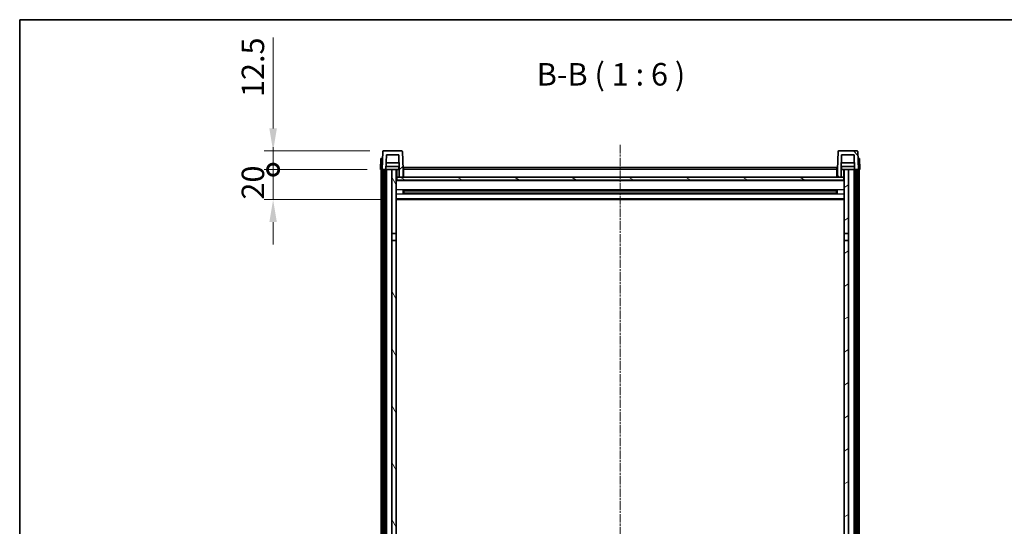
# Model space of a CAD drawing. Units: millimetres. Extents: x -1 to 11604, y 0 to 1686.
# Drawn here: x 2355 to 3013, y 1348 to 1686 of the extents above; entities that cross this region are included whole.
import ezdxf

# ---------------------------------------------------------------- set-up
doc = ezdxf.new("R2010")
doc.units = ezdxf.units.MM
doc.linetypes.add('CHAIN', pattern=[0.3543, 0.2362, -0.0295, 0.0591, -0.0295])
for name, color, linetype, lineweight in [('Border (ISO)', 7, 'Continuous', 35), ('Dimension (ISO)', 7, 'Continuous', 18), ('Dimension (ISO) @ 1', 7, 'Continuous', 18), ('Symbol (ISO)', 7, 'Continuous', 18), ('Visible (ISO)', 7, 'Continuous', 35), ('Visible Narrow (ISO)', 7, 'Continuous', 25)]:
    doc.layers.add(name, color=color, linetype=linetype, lineweight=lineweight)
doc.layers.add('Centerline (ISO)', color=7, linetype='Continuous', lineweight=18, true_color=0x80ffff)
doc.layers.add('Hatch (ISO)', color=1, linetype='Continuous', lineweight=18, true_color=0xff0000)
doc.styles.add('Note Text (TK)', font='MS PGothic.ttf')
doc.dimstyles.new('Default - Method 1b (TK)', dxfattribs={"dimscale": 6, "dimtxt": 2.5, "dimasz": 2.5, "dimexe": 1, "dimexo": 1.5, "dimgap": 1, "dimtad": 1, "dimtoh": 1, "dimrnd": 1e-08, "dimdsep": 46, "dimtxsty": 'Note Text (TK)', "dimcen": 0.09, "dimdle": 5, "dimclrd": 100, "dimclre": 100, "dimclrt": 7, "dimadec": 1, "dimazin": 1, "dimtfac": 1, "dimtmove": 0, "dimatfit": 3, "dimfxl": 0, "dimtolj": 1, "dimlwd": -1, "dimlwe": -1, "dimarcsym": 0})

# ---------------------------------------------------------------- blocks, each defined once
blk = doc.blocks.new('図面枠 tk図枠')
at = {"layer": 'Border (ISO)'}
for q in [(405.5, 289), (14.5, 8)]:
    blk.add_line((14.5, 289), q, dxfattribs=at)
blk = doc.blocks.new('_DotSmall')
at = {"color": 0, "linetype": 'ByBlock', "const_width": 0.5}
blk.add_lwpolyline([(-0.0625, 0, 1), (0.0625, 0, 1)], format="xyb", close=True, dxfattribs=at)
blk = doc.blocks.new('*D59')
at = {"layer": 'Defpoints', "color": 0, "transparency": 16777216}
for p in [(2524.69, 1585.89), (2596.44, 1585.89), (2605.94, 1565.89)]:
    blk.add_point(p, dxfattribs=at)
at = {"layer": 'Dimension (ISO)', "color": 100, "transparency": 16777216}
for p, q in [((2524.69, 1585.89), (2524.69, 1600.89)), ((2587.44, 1585.89), (2518.69, 1585.89)), ((2524.69, 1565.89), (2524.69, 1585.89)), ((2596.94, 1565.89), (2518.69, 1565.89)), ((2524.69, 1550.89), (2524.69, 1535.89))]:
    blk.add_line(p, q, dxfattribs=at)
blk.add_solid([(2522.19, 1550.89), (2527.19, 1550.89), (2524.69, 1565.89)], dxfattribs=at)
at = {"layer": 'Dimension (ISO)', "color": 100, "transparency": 16777216, "xscale": 15, "yscale": 15, "zscale": 15, "rotation": 270}
blk.add_blockref('_DotSmall', (2524.69, 1585.89), dxfattribs=at)
at = {"layer": 'Dimension (ISO)', "color": 7, "transparency": 16777216, "insert": (2511.19, 1565.92), "char_height": 15, "attachment_point": 4, "rotation": 90, "style": 'Note Text (TK)'}
blk.add_mtext('\\A1;20', dxfattribs=at)
blk = doc.blocks.new('*D60')
at = {"layer": 'Defpoints', "color": 0, "transparency": 16777216}
for p in [(2524.69, 1598.39), (2598.35, 1598.39), (2596.44, 1585.89)]:
    blk.add_point(p, dxfattribs=at)
at = {"layer": 'Dimension (ISO)', "color": 100, "transparency": 16777216}
for p, q in [((2524.69, 1613.39), (2524.69, 1674.14)), ((2589.35, 1598.39), (2518.69, 1598.39)), ((2524.69, 1585.89), (2524.69, 1598.39)), ((2587.44, 1585.89), (2518.69, 1585.89)), ((2524.69, 1585.89), (2524.69, 1570.89))]:
    blk.add_line(p, q, dxfattribs=at)
blk.add_solid([(2522.19, 1613.39), (2527.19, 1613.39), (2524.69, 1598.39)], dxfattribs=at)
at = {"layer": 'Dimension (ISO)', "color": 100, "transparency": 16777216, "xscale": 15, "yscale": 15, "zscale": 15, "rotation": 90}
blk.add_blockref('_DotSmall', (2524.69, 1585.89), dxfattribs=at)
at = {"layer": 'Dimension (ISO)', "color": 7, "transparency": 16777216, "insert": (2511.19, 1634.39), "char_height": 15, "attachment_point": 4, "rotation": 90, "style": 'Note Text (TK)'}
blk.add_mtext('\\A1;12.5', dxfattribs=at)

msp = doc.modelspace()

# ---------------------------------------------------------------- hatches: boundary and pattern name
at = {"layer": 'Hatch (ISO)'}
h = msp.add_hatch(dxfattribs=at)
h.set_pattern_fill('ANSI31', color=256, scale=152.4, style=0)
h.set_pattern_definition([(45, (2268.478, -47.944), (-13.47038, 13.47038), [])])
edge = h.paths.add_edge_path()
edge.add_line((2600.2859, 1595.8938), (2608.5844, 1595.8938))
edge.add_line((2608.5844, 1595.8938), (2608.9336, 1585.8938))
edge.add_line((2608.9336, 1585.8938), (2608.9351, 1585.8938))
edge.add_line((2608.9351, 1585.8938), (2608.9351, 1580.8938))
edge.add_line((2608.9351, 1580.8938), (2611.4351, 1580.8938))
edge.add_line((2611.4351, 1580.8938), (2611.4351, 1585.8938))
edge.add_line((2611.4351, 1585.8938), (2611.0155, 1597.9112))
edge.add_ellipse((2610.5158, 1597.8938), major_axis=(0.4997, 0.0174), ratio=1, start_angle=0, end_angle=88)
edge.add_line((2610.5158, 1598.3938), (2598.3545, 1598.3938))
edge.add_ellipse((2598.3545, 1597.8938), major_axis=(0, 0.5), ratio=1, start_angle=0, end_angle=88)
edge.add_line((2597.8548, 1597.9112), (2597.4351, 1585.8938))
edge.add_line((2597.4351, 1585.8938), (2598.1851, 1585.8938))
edge.add_line((2598.1851, 1585.8938), (2599.1851, 1585.8938))
edge.add_line((2599.1851, 1585.8938), (2599.9367, 1585.8938))
edge.add_line((2599.9367, 1585.8938), (2600.2859, 1595.8938))
h = msp.add_hatch(dxfattribs=at)
h.set_pattern_fill('ANSI31', color=256, scale=152.4, angle=90.0002105, style=0)
h.set_pattern_definition([(135.0002, (2268.478, -47.944), (-13.47033, -13.47043), [])])
edge = h.paths.add_edge_path()
edge.add_line((2901.4351, 1580.8938), (2903.9351, 1580.8938))
edge.add_line((2903.9351, 1580.8938), (2903.9351, 1585.8938))
edge.add_line((2903.9351, 1585.8938), (2903.9367, 1585.8938))
edge.add_line((2903.9367, 1585.8938), (2904.2859, 1595.8938))
edge.add_line((2904.2859, 1595.8938), (2912.5844, 1595.8938))
edge.add_line((2912.5844, 1595.8938), (2912.9336, 1585.8938))
edge.add_line((2912.9336, 1585.8938), (2913.6851, 1585.8938))
edge.add_line((2913.6851, 1585.8938), (2914.6851, 1585.8938))
edge.add_line((2914.6851, 1585.8938), (2915.4351, 1585.8938))
edge.add_line((2915.4351, 1585.8938), (2915.0155, 1597.9112))
edge.add_ellipse((2914.5158, 1597.8938), major_axis=(0.4997, 0.0174), ratio=1, start_angle=0, end_angle=88)
edge.add_line((2914.5158, 1598.3938), (2902.3545, 1598.3938))
edge.add_ellipse((2902.3545, 1597.8938), major_axis=(0, 0.5), ratio=1, start_angle=0, end_angle=88)
edge.add_line((2901.8548, 1597.9112), (2901.4351, 1585.8938))
edge.add_line((2901.4351, 1585.8938), (2901.4351, 1580.8938))
h = msp.add_hatch(dxfattribs=at)
h.set_pattern_fill('ANSI31', color=256, scale=152.4, angle=14.9999778, style=0)
h.set_pattern_definition([(60, (2268.478, -47.944), (-16.49778, 9.525), [])])
h.paths.add_polyline_path([(2913.6851, 1585.8938), (2913.6851, 1166.3938), (2914.6851, 1166.3938), (2914.6851, 1585.8938)])
h.paths.add_polyline_path([(2598.1851, 1585.8938), (2598.1851, 1166.3938), (2599.1851, 1166.3938), (2599.1851, 1585.8938)])
h = msp.add_hatch(dxfattribs=at)
h.set_pattern_fill('ANSI31', color=256, scale=152.4, angle=75.0001754, style=0)
h.set_pattern_definition([(120.0002, (2268.478, -47.944), (-16.49775, -9.52505), [])])
h.paths.add_polyline_path([(2603.9351, 1170.8938), (2603.9351, 1169.3938), (2603.9351, 1168.3938), (2604.6851, 1168.3938), (2606.9351, 1168.3938), (2606.9351, 1170.8938)])
h.paths.add_polyline_path([(2603.9351, 1543.1438), (2606.9351, 1543.1438), (2606.9351, 1585.8938), (2603.9351, 1585.8938)])
h.paths.add_polyline_path([(2603.9351, 1177.3938), (2603.9351, 1175.8938), (2606.9351, 1175.8938), (2606.9351, 1178.2938), (2606.9351, 1201.1438), (2603.9351, 1201.1438)])
h.paths.add_polyline_path([(2603.9351, 1205.6438), (2606.9351, 1205.6438), (2606.9351, 1538.6438), (2603.9351, 1538.6438)])
h = msp.add_hatch(dxfattribs=at)
h.set_pattern_fill('ANSI31', color=256, scale=152.4, angle=-14.9999778, style=0)
h.set_pattern_definition([(30, (2268.478, -47.944), (-9.525, 16.49778), [])])
h.paths.add_polyline_path([(2908.9351, 1169.3938), (2908.9351, 1170.8938), (2905.9351, 1170.8938), (2905.9351, 1168.3938), (2908.1851, 1168.3938), (2908.9351, 1168.3938)])
h.paths.add_polyline_path([(2905.9351, 1543.1438), (2908.9351, 1543.1438), (2908.9351, 1585.8938), (2905.9351, 1585.8938)])
h.paths.add_polyline_path([(2908.9351, 1175.8938), (2908.9351, 1177.3938), (2908.9351, 1201.1438), (2905.9351, 1201.1438), (2905.9351, 1178.2938), (2905.9351, 1175.8938)])
h.paths.add_polyline_path([(2905.9351, 1205.6438), (2908.9351, 1205.6438), (2908.9351, 1538.6438), (2905.9351, 1538.6438)])
h = msp.add_hatch(dxfattribs=at)
h.set_pattern_fill('ANSI31', color=256, scale=152.4, angle=105.0002455, style=0)
h.set_pattern_definition([(150.0002, (2268.478, -47.944), (-9.52493, -16.49782), [])])
h.paths.add_polyline_path([(2607.1851, 1580.8938), (2607.1851, 1578.8938), (2905.6851, 1578.8938), (2905.6851, 1580.8938), (2903.9351, 1580.8938), (2901.4351, 1580.8938), (2611.4351, 1580.8938), (2608.9351, 1580.8938)])

# ---------------------------------------------------------------- linework, layer by layer
at = {"layer": 'Centerline (ISO)', "linetype": 'CHAIN', "ltscale": 23.990969}
msp.add_line((2756.4351, 1602.3938), (2756.4351, 1066.9967), dxfattribs=at)
at = {"layer": 'Visible (ISO)'}
for p, q in [((2597.8548, 1597.9112), (2597.4351, 1585.8938)), ((2610.5158, 1598.3938), (2598.3545, 1598.3938)), ((2611.4351, 1585.8938), (2611.0155, 1597.9112)), ((2901.8548, 1597.9112), (2901.4351, 1585.8938)), ((2914.5158, 1598.3938), (2902.3545, 1598.3938)), ((2915.4351, 1585.8938), (2915.0155, 1597.9112)), ((2596.697, 1593.3938), (2596.4351, 1585.8938)), ((2596.697, 1593.3938), (2597.6964, 1593.3938)), ((2597.697, 1593.3938), (2597.6964, 1593.3938)), ((2599.9367, 1585.8938), (2600.2859, 1595.8938)), ((2600.2859, 1595.8938), (2608.5844, 1595.8938)), ((2608.5844, 1595.8938), (2608.9336, 1585.8938)), ((2903.9367, 1585.8938), (2904.2859, 1595.8938)), ((2904.2859, 1595.8938), (2912.5844, 1595.8938)), ((2912.5844, 1595.8938), (2912.9336, 1585.8938)), ((2915.1738, 1593.3938), (2915.1732, 1593.3938)), ((2915.1738, 1593.3938), (2916.1732, 1593.3938)), ((2916.4351, 1585.8938), (2916.1732, 1593.3938)), ((2597.4345, 1585.8938), (2596.4351, 1585.8938)), ((2596.9351, 1168.3938), (2596.9351, 1585.8938)), ((2597.4351, 1585.8938), (2597.4345, 1585.8938)), ((2597.4351, 1585.8938), (2599.9367, 1585.8938)), ((2597.9351, 1168.3938), (2597.9351, 1585.8938)), ((2598.1851, 1585.8938), (2598.1851, 1166.3938)), ((2599.1851, 1585.8938), (2598.1851, 1585.8938)), ((2599.1851, 1166.3938), (2599.1851, 1585.8938)), ((2599.2851, 1168.3938), (2599.2851, 1585.8938)), ((2600.2851, 1585.8938), (2599.9367, 1585.8938)), ((2608.8638, 1587.8938), (2600.0065, 1587.8938)), ((2608.7765, 1590.3938), (2600.0938, 1590.3938)), ((2603.9351, 1585.8938), (2600.2851, 1585.8938)), ((2600.2851, 1168.3938), (2600.2851, 1585.8938)), ((2606.9351, 1585.8938), (2603.9351, 1585.8938)), ((2603.9351, 1585.8938), (2603.9351, 1543.1438)), ((2606.9351, 1543.1438), (2606.9351, 1585.8938)), ((2606.9351, 1585.8938), (2608.6851, 1585.8938)), ((2608.6851, 1587.8938), (2608.6851, 1585.8938)), ((2608.6851, 1585.8938), (2608.9336, 1585.8938)), ((2608.9336, 1585.8938), (2608.9351, 1585.8938)), ((2608.9351, 1585.8938), (2608.9351, 1580.8938)), ((2611.6851, 1585.8938), (2611.4351, 1585.8938)), ((2611.4351, 1580.8938), (2611.4351, 1585.8938)), ((2611.6851, 1587.3938), (2901.1851, 1587.3938)), ((2611.6851, 1585.8938), (2611.6851, 1587.3938)), ((2611.6851, 1585.8938), (2611.6851, 1580.8938)), ((2901.1851, 1587.3938), (2901.1851, 1585.8938)), ((2901.4351, 1585.8938), (2901.1851, 1585.8938)), ((2901.1851, 1580.8938), (2901.1851, 1585.8938)), ((2901.4351, 1585.8938), (2901.4351, 1580.8938)), ((2903.9351, 1580.8938), (2903.9351, 1585.8938)), ((2903.9351, 1585.8938), (2903.9367, 1585.8938)), ((2903.9367, 1585.8938), (2904.1851, 1585.8938)), ((2912.8638, 1587.8938), (2904.0065, 1587.8938)), ((2912.7765, 1590.3938), (2904.0938, 1590.3938)), ((2904.1851, 1587.8938), (2904.1851, 1585.8938)), ((2904.1851, 1585.8938), (2905.9351, 1585.8938)), ((2908.9351, 1585.8938), (2905.9351, 1585.8938)), ((2905.9351, 1585.8938), (2905.9351, 1543.1438)), ((2908.9351, 1543.1438), (2908.9351, 1585.8938)), ((2912.5851, 1585.8938), (2908.9351, 1585.8938)), ((2912.9336, 1585.8938), (2912.5851, 1585.8938)), ((2912.5851, 1168.3938), (2912.5851, 1585.8938)), ((2912.9336, 1585.8938), (2915.4351, 1585.8938)), ((2913.5851, 1168.3938), (2913.5851, 1585.8938)), ((2913.6851, 1585.8938), (2913.6851, 1166.3938)), ((2914.6851, 1585.8938), (2913.6851, 1585.8938)), ((2914.6851, 1166.3938), (2914.6851, 1585.8938)), ((2914.9351, 1168.3938), (2914.9351, 1585.8938)), ((2915.4357, 1585.8938), (2915.4351, 1585.8938)), ((2916.4351, 1585.8938), (2915.4357, 1585.8938)), ((2915.9351, 1168.3938), (2915.9351, 1585.8938)), ((2607.1851, 1580.8938), (2606.9351, 1580.8938)), ((2905.9351, 1578.7938), (2606.9351, 1578.7938)), ((2607.1851, 1580.8938), (2607.1851, 1578.8938)), ((2905.6851, 1580.8938), (2607.1851, 1580.8938)), ((2607.1851, 1578.8938), (2905.6851, 1578.8938)), ((2608.9351, 1580.8938), (2611.4351, 1580.8938)), ((2611.6851, 1580.9938), (2611.4351, 1580.9938)), ((2901.4351, 1580.9938), (2901.1851, 1580.9938)), ((2901.4351, 1580.8938), (2903.9351, 1580.8938)), ((2905.6851, 1578.8938), (2905.6851, 1580.8938)), ((2905.9351, 1580.8938), (2905.6851, 1580.8938)), ((2611.5056, 1569.7163), (2611.5056, 1572.0713)), ((2901.0907, 1571.9694), (2611.7796, 1571.9694)), ((2611.9351, 1571.9694), (2611.9351, 1569.8182)), ((2617.7351, 1571.7012), (2611.9351, 1571.7012)), ((2900.9351, 1571.6418), (2611.9351, 1571.6418)), ((2617.7351, 1571.9694), (2617.7351, 1571.7763)), ((2617.7351, 1571.7012), (2617.7351, 1571.7763)), ((2895.1351, 1571.7763), (2895.1351, 1571.9694)), ((2895.1351, 1571.7763), (2895.1351, 1571.7012)), ((2900.9351, 1571.7012), (2895.1351, 1571.7012)), ((2900.9351, 1569.8182), (2900.9351, 1571.9694)), ((2901.3647, 1572.0713), (2901.3647, 1569.7163)), ((2905.9351, 1565.8938), (2606.9351, 1565.8938)), ((2901.0907, 1569.8182), (2611.7796, 1569.8182)), ((2900.9351, 1570.1458), (2611.9351, 1570.1458)), ((2611.9351, 1570.0864), (2617.7351, 1570.0864)), ((2617.7351, 1570.0113), (2617.7351, 1570.0864)), ((2617.7351, 1570.0113), (2617.7351, 1569.8182)), ((2895.1351, 1570.0864), (2900.9351, 1570.0864)), ((2895.1351, 1570.0864), (2895.1351, 1570.0113)), ((2895.1351, 1569.8182), (2895.1351, 1570.0113)), ((2603.9351, 1543.1438), (2606.9351, 1543.1438)), ((2603.9351, 1538.6438), (2603.9351, 1543.1438)), ((2606.9351, 1538.6438), (2603.9351, 1538.6438)), ((2603.9351, 1538.6438), (2603.9351, 1205.6438)), ((2606.9351, 1543.1438), (2606.9351, 1538.6438)), ((2606.9351, 1205.6438), (2606.9351, 1538.6438)), ((2905.9351, 1543.1438), (2908.9351, 1543.1438)), ((2905.9351, 1538.6438), (2905.9351, 1543.1438)), ((2908.9351, 1538.6438), (2905.9351, 1538.6438)), ((2905.9351, 1538.6438), (2905.9351, 1205.6438)), ((2908.9351, 1543.1438), (2908.9351, 1538.6438)), ((2908.9351, 1205.6438), (2908.9351, 1538.6438))]:
    msp.add_line(p, q, dxfattribs=at)
for centre, start, end in [((2598.3545, 1597.8938), 90, 178), ((2610.5158, 1597.8938), 2, 90), ((2902.3545, 1597.8938), 90, 178), ((2914.5158, 1597.8938), 2, 90)]:
    msp.add_arc(centre, 0.5, start, end, dxfattribs=at)
at = {"layer": 'Visible Narrow (ISO)'}
for p, q in [((2597.4345, 1585.8938), (2597.6964, 1593.3938)), ((2915.1738, 1593.3938), (2915.4357, 1585.8938)), ((2607.4351, 1580.8938), (2607.4351, 1585.8938)), ((2611.6851, 1585.3938), (2611.4351, 1585.3938)), ((2901.1851, 1585.8938), (2611.6851, 1585.8938)), ((2901.4351, 1585.3938), (2901.1851, 1585.3938)), ((2905.4351, 1585.8938), (2905.4351, 1580.8938)), ((2905.9351, 1578.3938), (2606.9351, 1578.3938)), ((2611.6851, 1581.3938), (2611.4351, 1581.3938)), ((2901.4351, 1581.3938), (2901.1851, 1581.3938)), ((2905.9351, 1572.3694), (2606.9351, 1572.3694)), ((2895.1351, 1571.7763), (2617.7351, 1571.7763)), ((2905.9351, 1569.4182), (2606.9351, 1569.4182)), ((2905.9351, 1566.3938), (2606.9351, 1566.3938)), ((2895.1351, 1570.0113), (2617.7351, 1570.0113))]:
    msp.add_line(p, q, dxfattribs=at)

# ---------------------------------------------------------------- block references
at = {"xscale": 6, "yscale": 6, "zscale": 6}
msp.add_blockref('図面枠 tk図枠', (2268.4779, -47.944), dxfattribs=at)

# ---------------------------------------------------------------- texts
at = {"layer": 'Symbol (ISO)', "color": 7, "insert": (2700.6987, 1637.4012), "char_height": 15, "attachment_point": 7, "style": 'Note Text (TK)'}
msp.add_mtext('B-B ( 1 : 6 )', dxfattribs=at)

# ---------------------------------------------------------------- dimensions: what is measured, and where the dimension line sits
at = {"layer": 'Dimension (ISO) @ 1', "color": 100, "true_color": 0x00ff3f}
for base, p1, p2, override, picture, middle in [((2524.6851, 1598.3938), (2596.4351, 1585.8938), (2598.3545, 1598.3938), {"dimscale": 1, "dimtxt": 15, "dimasz": 15, "dimexe": 6, "dimexo": 9, "dimgap": 6, "dimtoh": 0, "dimdec": 2, "dimblk1": 'DotSmall', "dimsah": 1, "dimcen": 0.54, "dimdle": 0, "dimtol": 0, "dimlim": 0, "dimtp": 0, "dimtm": 0, "dimtdec": 2, "dimtix": 0, "dimtofl": 1, "dimtmove": 0, "dimatfit": 1}, '*D60', (2524.6851, 1651.2688)), ((2524.6851, 1585.8938), (2605.9351, 1565.8938), (2596.4351, 1585.8938), {"dimscale": 1, "dimtxt": 15, "dimasz": 15, "dimexe": 6, "dimexo": 9, "dimgap": 6, "dimtoh": 0, "dimdec": 2, "dimblk2": 'DotSmall', "dimsah": 1, "dimcen": 0.54, "dimdle": 0, "dimtol": 0, "dimlim": 0, "dimtp": 0, "dimtm": 0, "dimtdec": 2, "dimtix": 0, "dimtofl": 1, "dimtmove": 0, "dimatfit": 1}, '*D59', (2524.6851, 1575.8938))]:
    dim = msp.add_linear_dim(base=base, p1=p1, p2=p2, angle=90, dimstyle='Default - Method 1b (TK)', override=override, dxfattribs=at)
    dim.commit()
    dim.dimension.update_dxf_attribs({"geometry": picture, "text_midpoint": middle, "dimtype": 128})

doc.saveas('drawing.dxf')
